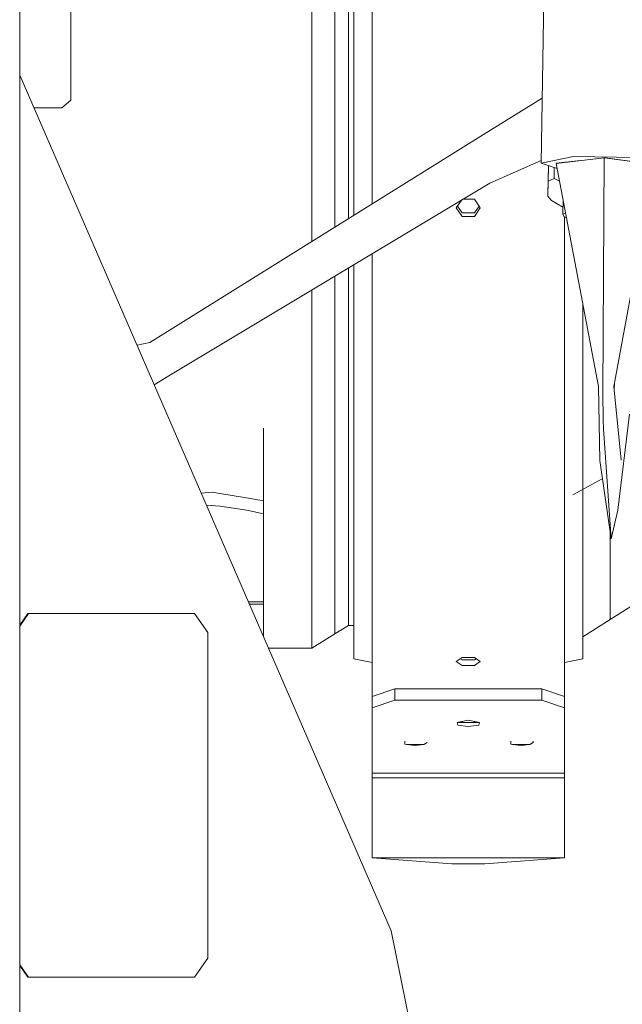
# Model space of a CAD drawing. Units: millimetres. Extents: x 967 to 8470, y -1530 to 1682.
# Drawn here: x 3705 to 3785, y 66 to 196 of the extents above; entities that cross this region are included whole.
import ezdxf

# ---------------------------------------------------------------- set-up
doc = ezdxf.new("R2010")
doc.units = ezdxf.units.MM
doc.layers.add('1', color=7, linetype='Continuous', true_color=0xffffff)

msp = doc.modelspace()

# ---------------------------------------------------------------- linework, layer by layer
at = {"layer": '1', "color": 18, "linetype": 'Continuous', "lineweight": 13}
for p, q in [((3704.999924, 0), (3704.999924, 267.079085)), ((3749.098539, 170.444788), (3749.098539, 237.311035)), ((3773.830414, 177.375093), (3774.596453, 222.188935)), ((3711.750031, 218.450323), (3711.750031, 185.692757)), ((3743.561029, 176.035732), (3743.561029, 218.450323)), ((3746.61088, 219.03272), (3746.61088, 177.143499)), ((3748.399734, 219.374284), (3748.399734, 177.79322)), ((3751.523733, 180.257767), (3751.523733, 202.500612)), ((3704.999924, 188.993108), (3754.065275, 75.988054)), ((3766.250372, 181.136057), (3773.977033, 185.952418)), ((3706.939936, 184.650496), (3706.900376, 184.616073)), ((3710.560083, 184.650496), (3706.939936, 184.650496)), ((3711.750031, 185.692757), (3710.560083, 184.650496)), ((3722.190142, 153.67195), (3766.250372, 181.136057)), ((3751.523733, 180.257767), (3751.523733, 171.956487)), ((3778.109789, 178.253099), (3773.830414, 177.375093)), ((3786.608458, 178.105801), (3778.109789, 178.253099)), ((3746.61088, 177.143499), (3746.61088, 168.894153)), ((3748.399734, 177.79322), (3748.399734, 170.009201)), ((3767.049789, 174.733937), (3773.836418, 177.726361)), ((3775.955191, 176.668067), (3773.830414, 177.375093)), ((3774.822235, 177.018106), (3774.784565, 175.228089)), ((3774.823793, 177.044543), (3774.790049, 174.989805)), ((3774.822675, 177.044915), (3774.822235, 177.018106)), ((3779.043282, 177.698754), (3775.83003, 177.340433)), ((3775.83003, 177.340433), (3775.87206, 177.319102)), ((3782.154322, 178.071201), (3775.832415, 177.314356)), ((3775.832415, 177.314356), (3781.42333, 147.883981)), ((3781.992674, 147.035837), (3782.154322, 178.071201)), ((3782.154322, 178.071201), (3788.82575, 177.141234)), ((3782.355547, 178.068116), (3782.256047, 178.057021)), ((3782.355547, 178.068116), (3785.542103, 177.59896)), ((3788.82575, 177.141234), (3783.426285, 147.879124)), ((3743.561029, 166.993087), (3743.561029, 176.035732)), ((3775.571219, 176.795835), (3775.546789, 175.308272)), ((3724.670172, 149.255037), (3767.049789, 174.733937)), ((3774.784565, 175.228089), (3774.747849, 172.985926)), ((3774.790049, 174.989805), (3774.747849, 172.985926)), ((3775.546789, 175.308272), (3774.790049, 174.989805)), ((3776.277917, 174.969247), (3775.546789, 175.308272)), ((3774.747849, 172.985926), (3775.190353, 172.417089)), ((3763.375367, 172.524851), (3762.636185, 171.454728)), ((3763.421297, 170.781121), (3762.791022, 171.678887)), ((3765.026093, 172.591344), (3763.485967, 172.591344)), ((3765.811205, 171.454728), (3765.026093, 172.591344)), ((3765.026093, 170.781121), (3765.656368, 171.678887)), ((3776.72412, 171.555126), (3775.190353, 172.417089)), ((3776.708603, 170.613661), (3776.740277, 172.535404)), ((3762.636185, 171.454728), (3763.421297, 170.324743)), ((3763.421297, 170.781121), (3765.026093, 170.781121)), ((3763.421297, 170.324743), (3765.026093, 170.324743)), ((3765.811205, 171.454728), (3765.026093, 170.324743)), ((3777.075985, 170.768249), (3776.708603, 170.613661)), ((3776.708603, 170.613661), (3776.849747, 170.294032)), ((3777.196627, 170.133192), (3776.849747, 170.294032)), ((3776.923656, 170.259762), (3776.923656, 159.890771)), ((3751.523733, 165.399572), (3751.523733, 159.890771)), ((3749.098539, 163.941529), (3749.098539, 120.710693)), ((3748.399734, 163.521403), (3748.399734, 144.794285)), ((3746.61088, 162.445933), (3746.61088, 143.900037)), ((3743.561029, 142.375335), (3743.561029, 160.612343)), ((3751.523733, 142.745286), (3751.523733, 159.890771)), ((3776.923656, 159.890771), (3776.923656, 142.745286)), ((3779.348612, 158.805223), (3779.348612, 120.710693)), ((3720.487483, 153.322877), (3722.190142, 153.67195)), ((3722.75391, 148.102946), (3724.670172, 149.255037)), ((3783.474231, 147.398094), (3783.510707, 148.336644)), ((3781.574011, 138.086841), (3781.42333, 147.883981)), ((3781.992674, 147.035837), (3782.050133, 143.438578)), ((3784.396648, 138.143733), (3783.426285, 147.879124)), ((3748.399734, 123.607665), (3748.399734, 144.794285)), ((3746.61088, 143.900037), (3746.61088, 122.556418)), ((3782.050133, 143.438578), (3782.068729, 142.274395)), ((3783.959389, 131.542578), (3785.528898, 144.214779)), ((3737.174988, 142.375335), (3737.174988, 138.367772)), ((3743.561029, 120.764017), (3743.561029, 142.375335)), ((3751.523733, 128.0213), (3751.523733, 142.745286)), ((3776.923656, 142.745286), (3776.923656, 128.0213)), ((3782.068729, 142.274395), (3783.071756, 127.727568)), ((3737.174988, 138.367772), (3737.174988, 132.77854)), ((3783.071756, 127.727568), (3781.574011, 138.086841)), ((3778.015375, 133.545622), (3781.920884, 135.687664)), ((3728.965337, 133.797074), (3730.430603, 133.903518)), ((3731.440544, 133.735061), (3730.430603, 133.903518)), ((3731.440544, 133.735061), (3734.937191, 133.151829)), ((3734.937191, 133.151829), (3737.174988, 132.77854)), ((3737.174988, 132.77854), (3737.174988, 131.051481)), ((3729.66507, 132.18548), (3731.479406, 132.080659)), ((3735.002756, 131.530061), (3731.479406, 132.080659)), ((3737.174988, 131.051481), (3735.002756, 131.530061)), ((3783.959389, 131.542578), (3783.071756, 127.727568)), ((3737.174988, 119.433694), (3737.174988, 131.051481)), ((3751.523733, 116.009347), (3751.523733, 128.0213)), ((3776.923656, 116.009347), (3776.923656, 128.0213)), ((3782.960415, 119.529374), (3782.960415, 128.49767)), ((3748.399734, 123.607665), (3748.399734, 116.307266)), ((3746.61088, 122.556418), (3746.61088, 115.201905)), ((3743.561029, 113.317266), (3743.561029, 120.764017)), ((3749.098539, 120.710693), (3749.098539, 111.916132)), ((3779.348612, 120.710693), (3779.348612, 117.291947)), ((3735.201733, 119.433694), (3737.174988, 119.433694)), ((3737.174988, 119.115978), (3735.339681, 119.115978)), ((3737.174988, 119.115978), (3737.174988, 119.433694)), ((3737.174988, 114.888985), (3737.174988, 119.115978)), ((3782.960415, 117.086358), (3782.960415, 119.529374)), ((3786.178589, 119.113423), (3782.960415, 117.086358)), ((3706.091642, 117.873013), (3704.999924, 116.32918)), ((3706.162214, 117.873013), (3704.999924, 116.22916)), ((3706.162214, 117.873013), (3706.091642, 117.873013)), ((3728.082657, 117.873013), (3706.162214, 117.873013)), ((3729.850292, 115.373008), (3728.082657, 117.873013)), ((3779.348612, 117.291947), (3779.348612, 111.916132)), ((3779.348612, 114.811481), (3782.960415, 117.086358)), ((3748.399734, 116.307266), (3746.61088, 115.201905)), ((3749.098539, 116.307266), (3748.399734, 116.307266)), ((3751.523733, 116.009347), (3751.523733, 106.946431)), ((3776.923656, 116.009347), (3776.923656, 106.946431)), ((3729.850292, 115.373008), (3729.850292, 72.37301)), ((3746.61088, 115.201905), (3743.561029, 113.317266)), ((3743.561029, 113.317266), (3737.857408, 113.317266)), ((3749.098539, 111.916132), (3751.523733, 111.432115)), ((3763.421297, 112.096839), (3762.636185, 111.554407)), ((3763.421297, 111.755215), (3763.167203, 111.921286)), ((3765.026093, 112.096839), (3763.421297, 112.096839)), ((3765.026093, 112.096839), (3765.811205, 111.554407)), ((3765.026093, 111.755215), (3765.280186, 111.921286)), ((3776.923656, 111.432163), (3779.348612, 111.916132)), ((3762.636185, 111.554407), (3763.421297, 111.022443)), ((3763.421297, 111.755215), (3765.026093, 111.755215)), ((3763.421297, 111.022443), (3765.026093, 111.022443)), ((3765.811205, 111.554407), (3765.026093, 111.022443)), ((3751.523733, 106.946431), (3754.523754, 107.931517)), ((3754.523754, 107.931517), (3773.923635, 107.931517)), ((3754.523754, 106.434412), (3754.523754, 107.931517)), ((3773.923635, 106.434412), (3773.923635, 107.931517)), ((3776.923656, 106.946431), (3773.923635, 107.931517)), ((3751.523733, 105.449088), (3751.523733, 106.946431)), ((3776.923656, 106.946431), (3776.923656, 105.449088)), ((3751.523733, 105.449088), (3754.523754, 106.434412)), ((3751.523733, 96.808657), (3751.523733, 105.449088)), ((3754.523754, 106.434412), (3773.923635, 106.434412)), ((3776.923656, 105.449088), (3773.923635, 106.434412)), ((3776.923656, 96.808657), (3776.923656, 105.449088)), ((3762.747526, 103.506207), (3762.929201, 103.541628)), ((3762.747526, 103.506207), (3762.843847, 103.163399)), ((3765.699863, 103.506207), (3762.747526, 103.506207)), ((3764.223576, 102.962494), (3762.843847, 103.163399)), ((3764.223576, 103.793949), (3762.929201, 103.541628)), ((3763.203507, 103.5951), (3763.813981, 103.506207)), ((3764.223576, 103.793949), (3765.518188, 103.541628)), ((3765.603542, 103.163399), (3764.223576, 102.962494)), ((3764.633241, 103.506207), (3765.243828, 103.595101)), ((3765.699863, 103.506207), (3765.518188, 103.541628)), ((3765.699863, 103.506207), (3765.603542, 103.163399)), ((3755.858898, 100.653119), (3755.843878, 101.052739)), ((3756.075382, 100.581676), (3755.858898, 100.653119)), ((3756.075382, 100.581676), (3758.37183, 100.581676)), ((3756.075382, 100.581676), (3757.223606, 100.47584)), ((3757.223606, 100.47584), (3757.223606, 100.581676)), ((3758.37183, 100.581676), (3757.223606, 100.47584)), ((3758.37183, 100.581676), (3758.811235, 100.85617)), ((3769.858837, 100.653119), (3769.843817, 101.052739)), ((3770.07556, 100.581676), (3769.858837, 100.653119)), ((3770.07556, 100.581676), (3771.223545, 100.47584)), ((3772.371769, 100.581676), (3770.07556, 100.581676)), ((3771.223545, 100.47584), (3771.223545, 100.581676)), ((3772.371769, 100.581676), (3771.223545, 100.47584)), ((3772.371769, 100.581676), (3772.811174, 100.85617)), ((3772.811174, 100.85617), (3772.811174, 101.05154)), ((3776.923656, 96.808657), (3751.523733, 96.808657)), ((3751.523733, 96.187398), (3751.523733, 96.808657)), ((3776.923656, 96.187398), (3776.923656, 96.808657)), ((3751.523733, 96.187398), (3776.923656, 96.187398)), ((3751.523733, 85.620515), (3751.523733, 96.187398)), ((3776.923656, 85.620515), (3776.923656, 96.187398)), ((3751.523733, 85.620515), (3762.036085, 84.815666)), ((3776.923656, 85.620515), (3751.523733, 85.620515)), ((3766.411066, 84.815666), (3762.036085, 84.815666)), ((3776.923656, 85.620515), (3766.411066, 84.815666)), ((3756.720543, 62.697172), (3754.065275, 75.988054)), ((3704.999924, 71.516861), (3706.162214, 69.873013)), ((3728.082657, 69.873013), (3729.850292, 72.37301)), ((3704.999924, 71.416841), (3706.091642, 69.873013)), ((3706.091642, 69.873013), (3706.162214, 69.873013)), ((3706.162214, 69.873013), (3728.082657, 69.873013))]:
    msp.add_line(p, q, dxfattribs=at)

doc.saveas('drawing.dxf')
